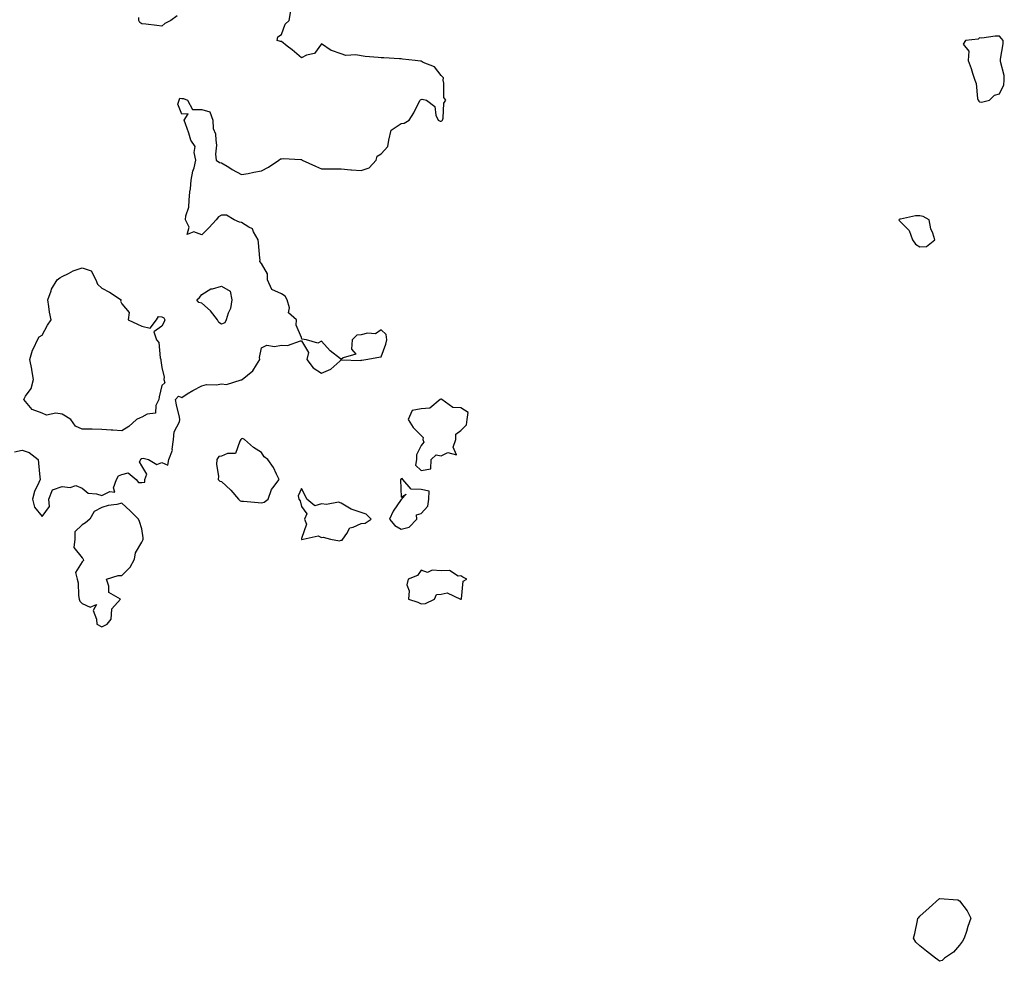
# Model space of a CAD drawing. Units: inches. Extents: x 918323 to 920963, y 7361258 to 7363898.
# Drawn here: x 919037 to 919530, y 7361770 to 7362242 of the extents above; entities that cross this region are included whole.
import ezdxf

# ---------------------------------------------------------------- set-up
doc = ezdxf.new("R2010")
doc.units = ezdxf.units.IN
doc.header["$MEASUREMENT"] = 0
doc.layers.add('Contour_91837361', color=7, linetype='Continuous', true_color=0xf26ec5)

msp = doc.modelspace()

# ---------------------------------------------------------------- linework, layer by layer
at = {"layer": 'Contour_91837361'}
for points in [[(919034.21, 7362025.76, 3392), (919038.05, 7362026.48, 3392), (919041.47, 7362025.34, 3392), (919045.98, 7362021.92, 3392), (919046.21, 7362020.08, 3392), (919046.95, 7362013.03, 3392), (919047.07, 7362011.92, 3392), (919046.45, 7362010.32, 3392), (919044.18, 7362005.79, 3392), (919043.15, 7362001.92, 3392), (919044.13, 7361998, 3392), (919048.05, 7361993.28, 3392), (919051.73, 7361998.24, 3392), (919051.45, 7362001.92, 3392), (919053.23, 7362006.74, 3392), (919058.05, 7362008.31, 3392), (919062.17, 7362007.8, 3392), (919064.91, 7362008.78, 3392), (919068.05, 7362007.46, 3392), (919071.07, 7362004.94, 3392), (919075.24, 7362004.73, 3392), (919078.05, 7362003.79, 3392), (919081.96, 7362005.83, 3392), (919084.53, 7362005.44, 3392), (919083.8, 7362007.67, 3392), (919085.41, 7362011.92, 3392), (919086.29, 7362013.68, 3392), (919088.05, 7362014.36, 3392), (919091.23, 7362015.1, 3392), (919095.24, 7362011.92, 3392), (919096.41, 7362010.28, 3392), (919098.05, 7362010.4, 3392), (919099.52, 7362010.45, 3392), (919099.59, 7362011.92, 3392), (919100.56, 7362014.44, 3392), (919098.05, 7362018.62, 3392), (919096.79, 7362020.66, 3392), (919097.46, 7362021.92, 3392), (919097.62, 7362022.35, 3392), (919098.05, 7362022.44, 3392), (919098.65, 7362022.52, 3392), (919101.33, 7362021.92, 3392), (919105.52, 7362019.39, 3392), (919108.05, 7362020.36, 3392), (919111, 7362018.97, 3392), (919111.57, 7362021.92, 3392), (919113.41, 7362026.57, 3392), (919113.24, 7362027.11, 3392), (919113.88, 7362031.92, 3392), (919114.2, 7362035.77, 3392), (919116.86, 7362040.73, 3392), (919117.09, 7362041.92, 3392), (919116.84, 7362043.12, 3392), (919115.46, 7362049.33, 3392), (919114.96, 7362051.92, 3392), (919116.44, 7362053.53, 3392), (919118.05, 7362053.01, 3392), (919120.82, 7362054.69, 3392), (919123.54, 7362056.43, 3392), (919128.05, 7362058.74, 3392), (919130.46, 7362059.51, 3392), (919135.47, 7362059.34, 3392), (919138.05, 7362059.81, 3392), (919140.47, 7362059.5, 3392), (919147.91, 7362061.78, 3392), (919148.05, 7362061.72, 3392), (919148.18, 7362061.79, 3392), (919148.33, 7362061.92, 3392), (919153.69, 7362066.28, 3392), (919155.46, 7362069.33, 3392), (919157.21, 7362071.92, 3392), (919157.03, 7362072.94, 3392), (919158.05, 7362077.88, 3392), (919160.76, 7362079.22, 3392), (919164.61, 7362078.48, 3392), (919168.05, 7362079.09, 3392), (919171.05, 7362078.92, 3392), (919177.51, 7362081.39, 3392), (919178.05, 7362081.27, 3392), (919181.63, 7362075.5, 3392), (919180.76, 7362071.92, 3392), (919183.89, 7362067.76, 3392), (919188.05, 7362065.18, 3392), (919192.83, 7362067.15, 3392), (919197.28, 7362071.15, 3392), (919198.05, 7362071.8, 3392), (919198.14, 7362071.83, 3392), (919207.61, 7362071.48, 3392), (919208.05, 7362071.57, 3392), (919208.36, 7362071.61, 3392), (919210.34, 7362071.92, 3392), (919216.86, 7362073.11, 3392), (919218.05, 7362073.37, 3392), (919220.36, 7362079.61, 3392), (919220.9, 7362081.92, 3392), (919220.57, 7362084.44, 3392), (919218.05, 7362086.84, 3392), (919215.15, 7362084.82, 3392), (919211.24, 7362085.11, 3392), (919208.05, 7362084.27, 3392), (919205.82, 7362084.15, 3392), (919203.46, 7362081.92, 3392), (919203.21, 7362077.08, 3392), (919205.3, 7362074.67, 3392), (919198.96, 7362072.83, 3392), (919198.05, 7362071.98, 3392), (919197.72, 7362072.25, 3392), (919192.51, 7362076.38, 3392), (919188.05, 7362081.2, 3392), (919186.32, 7362080.19, 3392), (919180.55, 7362081.92, 3392), (919178.3, 7362082.17, 3392), (919178.05, 7362082.94, 3392), (919175.37, 7362089.24, 3392), (919175.5, 7362091.92, 3392), (919171.49, 7362095.36, 3392), (919172.02, 7362097.95, 3392), (919170.97, 7362101.92, 3392), (919169.92, 7362103.8, 3392), (919168.05, 7362104.85, 3392), (919163.21, 7362107.08, 3392), (919161, 7362111.92, 3392), (919160.97, 7362114.84, 3392), (919158.05, 7362120.02, 3392), (919157.15, 7362121.02, 3392), (919157.31, 7362121.92, 3392), (919157.22, 7362122.75, 3392), (919156.54, 7362130.41, 3392), (919156.38, 7362131.92, 3392), (919154.08, 7362135.89, 3392), (919153.57, 7362137.44, 3392), (919151.72, 7362138.25, 3392), (919148.05, 7362140.67, 3392), (919146.97, 7362140.84, 3392), (919144.27, 7362141.92, 3392), (919140.4, 7362144.27, 3392), (919138.05, 7362144.3, 3392), (919136.43, 7362143.54, 3392), (919135.37, 7362141.92, 3392), (919131.87, 7362138.09, 3392), (919128.05, 7362134.46, 3392), (919124.03, 7362135.94, 3392), (919120.79, 7362134.66, 3392), (919121.71, 7362138.26, 3392), (919119.9, 7362141.92, 3392), (919120.13, 7362144, 3392), (919121.56, 7362148.41, 3392), (919121.8, 7362151.92, 3392), (919122.16, 7362156.03, 3392), (919122.43, 7362157.54, 3392), (919122.75, 7362161.92, 3392), (919123.67, 7362166.31, 3392), (919124.21, 7362168.08, 3392), (919125.16, 7362171.92, 3392), (919124.32, 7362175.65, 3392), (919124.83, 7362178.7, 3392), (919122.66, 7362181.92, 3392), (919121.52, 7362185.39, 3392), (919119.92, 7362190.05, 3392), (919119.29, 7362191.92, 3392), (919121.18, 7362195.05, 3392), (919118.05, 7362194.88, 3392), (919116.01, 7362199.88, 3392), (919116.73, 7362201.92, 3392), (919117.09, 7362202.88, 3392), (919118.05, 7362202.85, 3392), (919118.94, 7362202.81, 3392), (919120.85, 7362201.92, 3392), (919123.49, 7362197.36, 3392), (919128.05, 7362197.29, 3392), (919132.17, 7362196.04, 3392), (919133.69, 7362191.92, 3392), (919133.86, 7362187.73, 3392), (919134.89, 7362185.08, 3392), (919135.16, 7362181.92, 3392), (919135.53, 7362179.4, 3392), (919135.03, 7362174.94, 3392), (919135.31, 7362171.92, 3392), (919136.92, 7362170.78, 3392), (919138.05, 7362170.54, 3392), (919141.6, 7362168.36, 3392), (919143.38, 7362167.24, 3392), (919148.05, 7362164.65, 3392), (919151.4, 7362165.27, 3392), (919154.17, 7362165.8, 3392), (919158.05, 7362166.52, 3392), (919161.53, 7362168.45, 3392), (919166.7, 7362171.92, 3392), (919167.49, 7362172.48, 3392), (919168.05, 7362172.56, 3392), (919168.88, 7362172.74, 3392), (919177.81, 7362172.16, 3392), (919178.05, 7362172.28, 3392), (919178.25, 7362172.12, 3392), (919178.45, 7362171.92, 3392), (919185.05, 7362168.92, 3392), (919188.05, 7362167.54, 3392), (919192.48, 7362167.49, 3392), (919193.7, 7362167.57, 3392), (919198.05, 7362167.54, 3392), (919202.87, 7362167.1, 3392), (919203.14, 7362167.02, 3392), (919208.05, 7362166.74, 3392), (919211.95, 7362168.02, 3392), (919215.53, 7362171.92, 3392), (919216.04, 7362173.93, 3392), (919218.05, 7362175.14, 3392), (919221.29, 7362178.69, 3392), (919221.9, 7362181.92, 3392), (919223.11, 7362186.86, 3392), (919228.05, 7362190.26, 3392), (919229.52, 7362190.44, 3392), (919232.1, 7362191.92, 3392), (919234.34, 7362195.63, 3392), (919236.94, 7362200.81, 3392), (919237.53, 7362201.92, 3392), (919237.81, 7362202.16, 3392), (919238.05, 7362202.3, 3392), (919238.64, 7362202.51, 3392), (919240.72, 7362201.92, 3392), (919244.93, 7362198.81, 3392), (919245.49, 7362194.48, 3392), (919246.57, 7362191.92, 3392), (919247.59, 7362191.46, 3392), (919248.05, 7362191.42, 3392), (919248.4, 7362191.57, 3392), (919248.76, 7362191.92, 3392), (919249.09, 7362192.96, 3392), (919249.51, 7362200.46, 3392), (919250.5, 7362201.92, 3392), (919249.48, 7362203.35, 3392), (919249.52, 7362210.45, 3392), (919249.09, 7362211.92, 3392), (919249.32, 7362213.19, 3392), (919248.05, 7362214.39, 3392), (919244.76, 7362218.63, 3392), (919239.1, 7362220.87, 3392), (919238.05, 7362221.47, 3392), (919237.7, 7362221.57, 3392), (919235.12, 7362221.92, 3392), (919228.69, 7362222.57, 3392), (919228.05, 7362222.64, 3392), (919227.3, 7362222.66, 3392), (919219.3, 7362223.17, 3392), (919218.05, 7362223.2, 3392), (919216.59, 7362223.38, 3392), (919210.02, 7362223.89, 3392), (919208.05, 7362224.16, 3392), (919205.29, 7362224.68, 3392), (919200.39, 7362224.26, 3392), (919198.05, 7362225.14, 3392), (919193.15, 7362226.82, 3392), (919192.97, 7362226.84, 3392), (919188.05, 7362230.14, 3392), (919184.59, 7362225.38, 3392), (919180.58, 7362224.45, 3392), (919178.05, 7362223.23, 3392), (919173.33, 7362227.2, 3392), (919170.89, 7362229.08, 3392), (919168.05, 7362231.29, 3392), (919167.58, 7362231.44, 3392), (919165.93, 7362231.92, 3392), (919166.28, 7362233.69, 3392), (919168.05, 7362234.93, 3392), (919169.97, 7362240, 3392), (919171.97, 7362241.92, 3392), (919172.79, 7362246.65, 3392)], [(919115.78, 7362244.19, 3392), (919112.64, 7362241.92, 3392), (919109.64, 7362240.33, 3392), (919108.05, 7362239.1, 3392), (919105.53, 7362239.4, 3392), (919099.96, 7362240.01, 3392), (919098.05, 7362240.23, 3392), (919097.01, 7362240.88, 3392), (919096.53, 7362241.92, 3392), (919096.59, 7362243.38, 3392)]]:
    msp.add_polyline3d(points, dxfattribs=at)
for points in [[(919518.05, 7362201.07, 3392), (919519.05, 7362200.93, 3392), (919522.99, 7362201.92, 3392), (919525.55, 7362204.42, 3392), (919528.05, 7362205.2, 3392), (919530.3, 7362209.67, 3392), (919530.39, 7362211.92, 3392), (919530.47, 7362214.34, 3392), (919528.56, 7362221.41, 3392), (919528.59, 7362221.92, 3392), (919528.62, 7362222.49, 3392), (919529.86, 7362230.12, 3392), (919529.93, 7362231.92, 3392), (919529.02, 7362232.89, 3392), (919528.05, 7362233.95, 3392), (919525.87, 7362234.11, 3392), (919519.14, 7362233.01, 3392), (919518.05, 7362233.15, 3392), (919517.43, 7362232.54, 3392), (919511.07, 7362231.92, 3392), (919509.91, 7362230.06, 3392), (919512.61, 7362226.48, 3392), (919512.4, 7362221.92, 3392), (919513.93, 7362217.8, 3392), (919514.51, 7362215.46, 3392), (919515.61, 7362211.92, 3392), (919516.44, 7362210.31, 3392), (919517.1, 7362202.87, 3392), (919517.37, 7362201.92, 3392), (919517.64, 7362201.51, 3392)], [(919488.05, 7362128.38, 3392), (919491.41, 7362128.55, 3392), (919495.71, 7362131.92, 3392), (919494.65, 7362135.32, 3392), (919493.63, 7362137.5, 3392), (919492.77, 7362141.92, 3392), (919489.78, 7362143.65, 3392), (919488.05, 7362144.02, 3392), (919486, 7362143.97, 3392), (919478.45, 7362142.32, 3392), (919478.05, 7362142.31, 3392), (919477.83, 7362142.14, 3392), (919477.57, 7362141.92, 3392), (919477.76, 7362141.63, 3392), (919478.05, 7362141.25, 3392), (919482.8, 7362136.67, 3392), (919484.39, 7362131.92, 3392), (919485.96, 7362129.84, 3392)], [(919088.05, 7362036.26, 3392), (919083.41, 7362036.56, 3392), (919082.71, 7362036.58, 3392), (919078.05, 7362036.92, 3392), (919073.13, 7362037, 3392), (919072.98, 7362036.99, 3392), (919068.05, 7362037.04, 3392), (919064.7, 7362038.57, 3392), (919062.47, 7362041.92, 3392), (919059.69, 7362043.56, 3392), (919058.05, 7362044.51, 3392), (919054.91, 7362045.06, 3392), (919050.23, 7362044.1, 3392), (919048.05, 7362045.15, 3392), (919043.11, 7362046.98, 3392), (919038.79, 7362051.92, 3392), (919039.76, 7362053.63, 3392), (919042.56, 7362057.41, 3392), (919043.67, 7362061.92, 3392), (919042.93, 7362066.8, 3392), (919042.83, 7362067.14, 3392), (919041.92, 7362071.92, 3392), (919043.29, 7362076.68, 3392), (919043.88, 7362077.75, 3392), (919045.68, 7362081.92, 3392), (919046.59, 7362083.38, 3392), (919048.05, 7362084.17, 3392), (919050.71, 7362089.26, 3392), (919052.54, 7362091.92, 3392), (919051.79, 7362095.66, 3392), (919051.47, 7362098.5, 3392), (919050.88, 7362101.92, 3392), (919052.53, 7362106.4, 3392), (919052.71, 7362107.26, 3392), (919055.63, 7362111.92, 3392), (919056.99, 7362112.98, 3392), (919058.05, 7362113.63, 3392), (919061.26, 7362115.13, 3392), (919063.55, 7362116.42, 3392), (919068.05, 7362117.86, 3392), (919072.62, 7362116.49, 3392), (919075.01, 7362111.92, 3392), (919075.81, 7362109.68, 3392), (919078.05, 7362107.7, 3392), (919081.9, 7362105.77, 3392), (919087.63, 7362101.92, 3392), (919087.3, 7362101.17, 3392), (919088.05, 7362099.92, 3392), (919091.61, 7362095.48, 3392), (919091.26, 7362091.92, 3392), (919095.8, 7362089.67, 3392), (919098.05, 7362088.7, 3392), (919102.27, 7362087.7, 3392), (919105.43, 7362091.92, 3392), (919106.42, 7362093.55, 3392), (919108.05, 7362093.33, 3392), (919109.02, 7362092.89, 3392), (919109.58, 7362091.92, 3392), (919109.17, 7362090.79, 3392), (919108.05, 7362088.7, 3392), (919104.04, 7362085.93, 3392), (919105.42, 7362081.92, 3392), (919106.56, 7362080.43, 3392), (919107.19, 7362072.78, 3392), (919107.48, 7362071.92, 3392), (919107.56, 7362071.43, 3392), (919108.05, 7362067.98, 3392), (919109.18, 7362063.05, 3392), (919109.11, 7362061.92, 3392), (919109.63, 7362060.34, 3392), (919108.05, 7362058.88, 3392), (919106.72, 7362053.25, 3392), (919106.61, 7362051.92, 3392), (919105.13, 7362049, 3392), (919104.86, 7362045.11, 3392), (919100.76, 7362044.63, 3392), (919098.05, 7362043.16, 3392), (919097.22, 7362042.75, 3392), (919095.39, 7362041.92, 3392), (919091.59, 7362038.37, 3392)], [(919138.05, 7362089.75, 3392), (919136.65, 7362090.53, 3392), (919135.98, 7362091.92, 3392), (919132.45, 7362096.32, 3392), (919128.05, 7362100.17, 3392), (919126.59, 7362100.47, 3392), (919125.63, 7362101.92, 3392), (919126.97, 7362103, 3392), (919128.05, 7362104.56, 3392), (919132.64, 7362107.32, 3392), (919133.53, 7362107.4, 3392), (919138.05, 7362108.8, 3392), (919142.31, 7362106.18, 3392), (919143.23, 7362101.92, 3392), (919142.51, 7362097.46, 3392), (919141.39, 7362095.26, 3392), (919140.39, 7362091.92, 3392), (919139.68, 7362090.29, 3392)], [(919238.05, 7362016.39, 3392), (919242.85, 7362017.12, 3392), (919243.15, 7362021.92, 3392), (919245.69, 7362024.28, 3392), (919248.05, 7362023.62, 3392), (919251.47, 7362025.34, 3392), (919255.77, 7362024.2, 3392), (919254.15, 7362028.03, 3392), (919255.54, 7362031.92, 3392), (919255.44, 7362034.53, 3392), (919258.05, 7362036.46, 3392), (919260.79, 7362039.18, 3392), (919261.21, 7362041.92, 3392), (919261.63, 7362045.5, 3392), (919258.05, 7362047.7, 3392), (919254.02, 7362047.89, 3392), (919248.45, 7362051.92, 3392), (919248.26, 7362052.13, 3392), (919248.05, 7362052.05, 3392), (919247.94, 7362052.03, 3392), (919247.69, 7362051.92, 3392), (919242.37, 7362047.6, 3392), (919238.05, 7362047.18, 3392), (919233.5, 7362046.47, 3392), (919231.65, 7362041.92, 3392), (919234.08, 7362037.95, 3392), (919238.05, 7362033.95, 3392), (919239.09, 7362032.96, 3392), (919238.9, 7362031.92, 3392), (919239.5, 7362030.47, 3392), (919238.05, 7362028.88, 3392), (919235.8, 7362024.17, 3392), (919235.75, 7362021.92, 3392), (919235.22, 7362019.09, 3392)], [(919158.05, 7362000.07, 3392), (919159.45, 7362000.52, 3392), (919161.3, 7362001.92, 3392), (919163.12, 7362006.84, 3392), (919163.75, 7362007.62, 3392), (919166.83, 7362011.92, 3392), (919165.52, 7362014.45, 3392), (919164, 7362017.87, 3392), (919161.22, 7362021.92, 3392), (919159.31, 7362023.18, 3392), (919158.05, 7362025.42, 3392), (919153.95, 7362027.82, 3392), (919149.5, 7362031.92, 3392), (919148.46, 7362032.33, 3392), (919148.05, 7362032.27, 3392), (919147.87, 7362032.1, 3392), (919147.75, 7362031.92, 3392), (919147.15, 7362031.02, 3392), (919145.05, 7362024.92, 3392), (919141.01, 7362024.88, 3392), (919138.05, 7362023.61, 3392), (919136.63, 7362023.34, 3392), (919135.64, 7362021.92, 3392), (919135.42, 7362019.29, 3392), (919136.5, 7362013.47, 3392), (919136.27, 7362011.92, 3392), (919137.12, 7362010.99, 3392), (919138.05, 7362010.83, 3392), (919142.7, 7362006.57, 3392), (919146.44, 7362001.92, 3392), (919147.33, 7362001.2, 3392), (919148.05, 7362001.03, 3392), (919149.04, 7362000.93, 3392), (919156.38, 7362000.25, 3392)], [(919228.05, 7361986.95, 3392), (919232.02, 7361987.95, 3392), (919235.86, 7361991.92, 3392), (919235.81, 7361994.15, 3392), (919238.05, 7361994.86, 3392), (919241.47, 7361998.5, 3392), (919241.92, 7362001.92, 3392), (919242.17, 7362006.04, 3392), (919238.05, 7362006.84, 3392), (919233.1, 7362006.97, 3392), (919228.88, 7362011.92, 3392), (919228.48, 7362012.36, 3392), (919228.05, 7362012.13, 3392), (919227.93, 7362012.04, 3392), (919227.85, 7362011.92, 3392), (919227.78, 7362011.65, 3392), (919228.05, 7362002.92, 3392), (919230.55, 7362004.42, 3392), (919228.15, 7362001.92, 3392), (919228.15, 7362001.82, 3392), (919228.05, 7362001.85, 3392), (919224.08, 7361995.89, 3392), (919222.13, 7361991.92, 3392), (919224.9, 7361988.77, 3392)], [(919198.05, 7361981.35, 3392), (919198.46, 7361981.51, 3392), (919198.84, 7361981.92, 3392), (919200.87, 7361984.74, 3392), (919202.3, 7361987.67, 3392), (919204.01, 7361987.88, 3392), (919208.05, 7361989.75, 3392), (919210.05, 7361989.92, 3392), (919213.05, 7361991.92, 3392), (919210.56, 7361994.43, 3392), (919208.05, 7361995.24, 3392), (919203.06, 7361996.93, 3392), (919202.97, 7361997, 3392), (919198.05, 7362000.06, 3392), (919196.66, 7362000.53, 3392), (919190.66, 7361999.31, 3392), (919188.05, 7361999.69, 3392), (919184.82, 7361998.69, 3392), (919180.74, 7362001.92, 3392), (919179.89, 7362003.76, 3392), (919178.05, 7362007.39, 3392), (919176.34, 7362003.63, 3392), (919176.82, 7362001.92, 3392), (919177.35, 7362001.22, 3392), (919178.05, 7361998.35, 3392), (919180.79, 7361994.66, 3392), (919179.65, 7361991.92, 3392), (919180.59, 7361989.38, 3392), (919178.05, 7361982.34, 3392), (919178.01, 7361981.96, 3392), (919178.02, 7361981.92, 3392), (919178.02, 7361981.89, 3392), (919178.05, 7361981.8, 3392), (919178.21, 7361981.76, 3392), (919178.91, 7361981.92, 3392), (919186.43, 7361983.54, 3392), (919188.05, 7361982.73, 3392), (919189.02, 7361982.89, 3392), (919192.7, 7361981.92, 3392), (919197.17, 7361981.04, 3392)], [(919078.05, 7361938.07, 3392), (919080.69, 7361939.28, 3392), (919082.59, 7361941.92, 3392), (919083.03, 7361946.9, 3392), (919082.92, 7361947.05, 3392), (919087.3, 7361951.92, 3392), (919081.41, 7361955.28, 3392), (919081.55, 7361958.42, 3392), (919080.29, 7361961.92, 3392), (919086.2, 7361963.76, 3392), (919088.05, 7361963.72, 3392), (919092.15, 7361967.82, 3392), (919094.29, 7361971.92, 3392), (919094.92, 7361975.05, 3392), (919098.05, 7361980.35, 3392), (919098.53, 7361981.43, 3392), (919098.65, 7361981.92, 3392), (919098.68, 7361982.56, 3392), (919098.05, 7361987.09, 3392), (919096.92, 7361990.79, 3392), (919096.3, 7361991.92, 3392), (919092.24, 7361996.11, 3392), (919088.05, 7361999.91, 3392), (919085.44, 7361999.31, 3392), (919081.17, 7361998.8, 3392), (919078.05, 7361997.88, 3392), (919074.17, 7361995.79, 3392), (919072.01, 7361991.92, 3392), (919069.78, 7361990.19, 3392), (919068.05, 7361989.07, 3392), (919064.39, 7361985.58, 3392), (919064.39, 7361981.92, 3392), (919063.87, 7361977.74, 3392), (919068.05, 7361972.65, 3392), (919068.4, 7361972.27, 3392), (919068.57, 7361971.92, 3392), (919068.72, 7361971.25, 3392), (919068.05, 7361970.62, 3392), (919064.76, 7361965.21, 3392), (919065.54, 7361961.92, 3392), (919066.16, 7361960.03, 3392), (919066.26, 7361953.71, 3392), (919066.62, 7361951.92, 3392), (919066.97, 7361950.84, 3392), (919068.05, 7361949.66, 3392), (919072.2, 7361947.77, 3392), (919075.29, 7361949.16, 3392), (919073.71, 7361946.26, 3392), (919075.22, 7361941.92, 3392), (919075.39, 7361939.26, 3392)], [(919258.05, 7361951.89, 3392), (919258.07, 7361951.9, 3392), (919258.15, 7361951.92, 3392), (919258.23, 7361952.1, 3392), (919259.11, 7361960.86, 3392), (919260.98, 7361961.92, 3392), (919258.99, 7361962.86, 3392), (919258.05, 7361963.49, 3392), (919256.64, 7361963.33, 3392), (919252.32, 7361966.19, 3392), (919248.05, 7361966.1, 3392), (919243.55, 7361966.42, 3392), (919241.29, 7361965.15, 3392), (919238.05, 7361966.35, 3392), (919236.28, 7361963.69, 3392), (919231.64, 7361961.92, 3392), (919230.9, 7361959.07, 3392), (919232.12, 7361955.99, 3392), (919231.79, 7361951.92, 3392), (919236.41, 7361950.28, 3392), (919238.05, 7361949.49, 3392), (919240.28, 7361949.69, 3392), (919244.74, 7361951.92, 3392), (919245.79, 7361954.18, 3392), (919248.05, 7361954.3, 3392), (919251.14, 7361955.01, 3392), (919257.76, 7361951.92, 3392), (919258.01, 7361951.88, 3392)], [(919498.05, 7361770.36, 3391), (919497.19, 7361771.06, 3391), (919496.02, 7361771.92, 3391), (919491.53, 7361775.4, 3391), (919488.05, 7361778.17, 3391), (919486.13, 7361780, 3391), (919484.88, 7361781.92, 3391), (919485.66, 7361784.31, 3391), (919486.88, 7361790.75, 3391), (919487.19, 7361791.92, 3391), (919487.59, 7361792.38, 3391), (919488.05, 7361792.95, 3391), (919492.85, 7361797.12, 3391), (919498.05, 7361801.92, 3391), (919507.21, 7361801.09, 3391), (919508.05, 7361800.62, 3391), (919511.78, 7361795.65, 3391), (919513.71, 7361791.92, 3391), (919512.17, 7361787.8, 3391), (919511.49, 7361785.36, 3391), (919510.34, 7361781.92, 3391), (919509.5, 7361780.47, 3391), (919508.05, 7361778.48, 3391), (919504.96, 7361775.01, 3391), (919500.55, 7361771.92, 3391), (919499.24, 7361770.73, 3391)]]:
    msp.add_polyline3d(points, close=True, dxfattribs=at)

doc.saveas('drawing.dxf')
